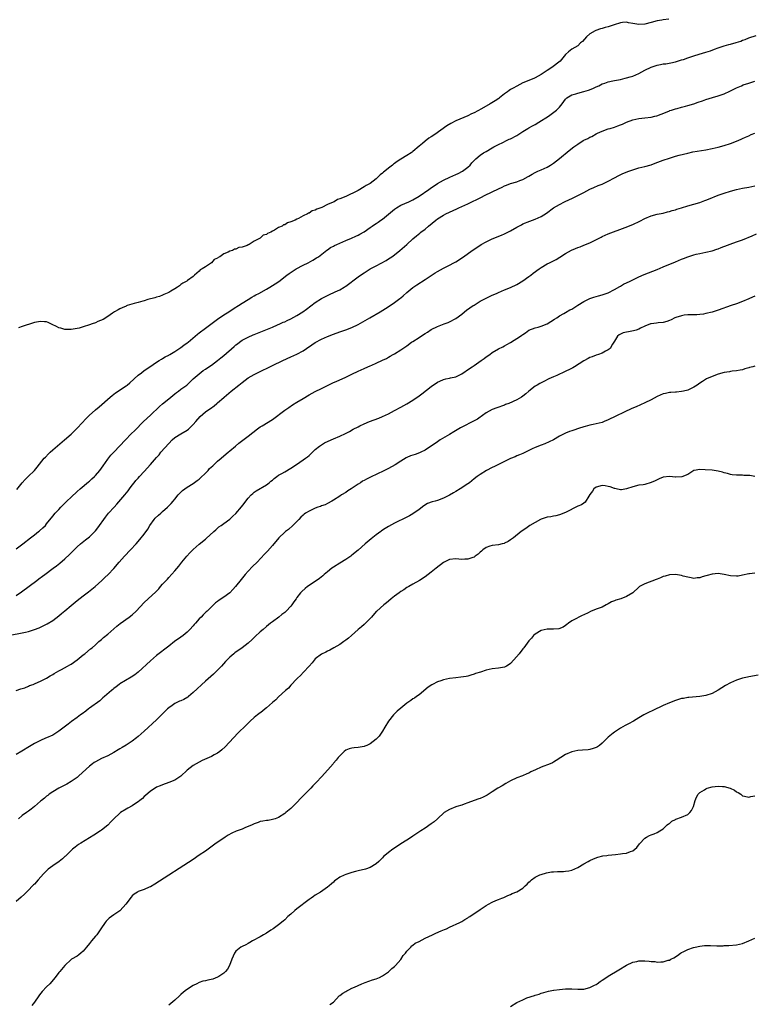
# Model space of a CAD drawing. Units: inches. Extents: x 2562000 to 2565000, y 1530000 to 1533000.
# Drawn here: x 2562508 to 2562749, y 1531446 to 1531769 of the extents above; entities that cross this region are included whole.
import ezdxf

# ---------------------------------------------------------------- set-up
doc = ezdxf.new("R2010")
doc.units = ezdxf.units.IN
doc.header["$MEASUREMENT"] = 0
doc.layers.add('LD25621530_10ft', color=254, linetype='Continuous')

msp = doc.modelspace()

# ---------------------------------------------------------------- linework, layer by layer
at = {"layer": 'LD25621530_10ft'}
for points, elevation in [([(2562720.81, 1531768.81), (2562719, 1531768.57), (2562718.48, 1531768.48), (2562717, 1531768.18), (2562715, 1531767.66), (2562713, 1531767.17), (2562711, 1531767.02), (2562709, 1531767.35), (2562707.62, 1531767.62), (2562707, 1531767.76), (2562705.65, 1531767.65), (2562705, 1531767.59), (2562702.94, 1531766.95), (2562701, 1531766.31), (2562700, 1531766), (2562699, 1531765.75), (2562698.41, 1531765.59), (2562696.92, 1531765.08), (2562696.74, 1531765), (2562695, 1531763.95), (2562693.89, 1531763), (2562692.51, 1531761.49), (2562691.92, 1531761), (2562691, 1531760.06), (2562689.08, 1531759), (2562687.95, 1531758.05), (2562687, 1531757.16), (2562685.18, 1531755), (2562682.51, 1531753), (2562681, 1531751.97), (2562679, 1531750.63), (2562677, 1531749.57), (2562676.61, 1531749.39), (2562673, 1531747.88), (2562671, 1531746.89), (2562669.83, 1531746.17), (2562669, 1531745.71), (2562668.57, 1531745.43), (2562667.96, 1531745), (2562667, 1531744.28), (2562665.35, 1531743), (2562665.16, 1531742.84), (2562663.98, 1531742.02), (2562662.29, 1531741), (2562659.41, 1531739.41), (2562657, 1531738.14), (2562656.22, 1531737.78), (2562655, 1531737.16), (2562651, 1531735.44), (2562649.38, 1531734.62), (2562648.1, 1531733.9), (2562644.12, 1531731), (2562643, 1531730.22), (2562642.22, 1531729.78), (2562641, 1531728.84), (2562640.09, 1531728.09), (2562639, 1531727.23), (2562637, 1531725.44), (2562636.74, 1531725.26), (2562636.42, 1531725), (2562635, 1531724.11), (2562633.03, 1531722.97), (2562631.79, 1531722.21), (2562631, 1531721.57), (2562630.65, 1531721.35), (2562630.3, 1531721), (2562629, 1531720), (2562627.8, 1531719), (2562627.35, 1531718.65), (2562627, 1531718.32), (2562626.23, 1531717.77), (2562625.53, 1531717), (2562625, 1531716.53), (2562622.96, 1531715), (2562621.69, 1531714.31), (2562621, 1531713.84), (2562620.42, 1531713.58), (2562619.65, 1531713), (2562619, 1531712.64), (2562618.21, 1531712.21), (2562615.72, 1531711), (2562615.19, 1531710.81), (2562614.49, 1531710.49), (2562613, 1531709.93), (2562612.29, 1531709.71), (2562611.15, 1531709), (2562610.86, 1531708.86), (2562609, 1531708.05), (2562607.1, 1531707.1), (2562606.87, 1531707), (2562605.46, 1531706.54), (2562605, 1531706.25), (2562604.01, 1531705.99), (2562603, 1531705.28), (2562602.76, 1531705.24), (2562602.41, 1531705), (2562601, 1531704.37), (2562599.56, 1531703.56), (2562599, 1531703.34), (2562598.36, 1531703), (2562597, 1531702.41), (2562595.89, 1531702.11), (2562595, 1531701.46), (2562594.61, 1531701.39), (2562594.12, 1531701), (2562593, 1531700.54), (2562591.68, 1531699.68), (2562591, 1531699.38), (2562590.46, 1531699), (2562589.36, 1531698.64), (2562589, 1531698.31), (2562587.94, 1531698.06), (2562587, 1531697.03), (2562585, 1531696.06), (2562583.31, 1531695), (2562583.08, 1531694.92), (2562583, 1531694.85), (2562582.71, 1531694.71), (2562581, 1531694.16), (2562579.99, 1531694.01), (2562579, 1531693.49), (2562578.57, 1531693.43), (2562577.83, 1531693), (2562577, 1531692.78), (2562576.49, 1531692.49), (2562575, 1531691.93), (2562573.74, 1531691), (2562573.21, 1531690.79), (2562573, 1531690.58), (2562571.92, 1531690.08), (2562570.96, 1531689), (2562569, 1531687.73), (2562568, 1531687), (2562567.32, 1531686.68), (2562567, 1531686.24), (2562565.46, 1531685), (2562565, 1531684.52), (2562563.17, 1531683.17), (2562562.9, 1531683), (2562561.63, 1531682.37), (2562561, 1531681.89), (2562560.53, 1531681.47), (2562559.84, 1531681), (2562559, 1531680.46), (2562557.71, 1531679.71), (2562557, 1531679.26), (2562555.41, 1531678.59), (2562555, 1531678.45), (2562553.97, 1531678.03), (2562553, 1531677.79), (2562552.42, 1531677.58), (2562550.17, 1531677), (2562549, 1531676.6), (2562548.47, 1531676.47), (2562547, 1531676.02), (2562545.67, 1531675.67), (2562543.36, 1531675), (2562543.11, 1531674.89), (2562543, 1531674.86), (2562541.76, 1531674.24), (2562541, 1531673.96), (2562540.39, 1531673.61), (2562539.27, 1531673), (2562538.53, 1531672.53), (2562537, 1531671.48), (2562535.51, 1531670.49), (2562533.75, 1531669.75), (2562533, 1531669.4), (2562531.96, 1531669), (2562531, 1531668.67), (2562529, 1531668.02), (2562527.63, 1531667.63), (2562527, 1531667.46), (2562525, 1531667.13), (2562523, 1531667.19), (2562521.61, 1531667.61), (2562521, 1531667.76), (2562520.19, 1531668.19), (2562518.86, 1531668.86), (2562517.51, 1531669.51), (2562517, 1531669.63), (2562516.34, 1531669.66), (2562515, 1531669.83), (2562514.32, 1531669.68), (2562513, 1531669.45), (2562512.67, 1531669.33), (2562509, 1531668.13), (2562507.73, 1531667.73)], 7770), ([(2562507.19, 1531614.81), (2562508.98, 1531617.02), (2562509.95, 1531618.05), (2562510.96, 1531619), (2562512.97, 1531621), (2562513.9, 1531622.1), (2562516.21, 1531625), (2562516.58, 1531625.42), (2562517.56, 1531626.44), (2562518.15, 1531627), (2562519, 1531627.75), (2562522.84, 1531631), (2562525, 1531632.92), (2562526.06, 1531633.94), (2562527.06, 1531634.94), (2562529.93, 1531638.07), (2562530.88, 1531639), (2562533, 1531640.87), (2562534.15, 1531641.85), (2562537.77, 1531645), (2562538.45, 1531645.55), (2562539.59, 1531646.41), (2562543, 1531648.71), (2562543.39, 1531649), (2562544.28, 1531649.72), (2562547, 1531652.18), (2562548.02, 1531653), (2562549, 1531653.74), (2562550.78, 1531655), (2562553, 1531656.47), (2562553.9, 1531657), (2562554.57, 1531657.43), (2562555, 1531657.65), (2562555.79, 1531658.21), (2562557, 1531658.78), (2562557.12, 1531658.88), (2562557.35, 1531659), (2562559, 1531659.99), (2562561, 1531661.28), (2562561.93, 1531662.07), (2562563, 1531662.76), (2562563.31, 1531663), (2562566.4, 1531665.6), (2562567, 1531666.05), (2562569, 1531667.64), (2562572.07, 1531669.93), (2562573, 1531670.58), (2562575, 1531671.94), (2562576.7, 1531673), (2562578.07, 1531673.93), (2562579, 1531674.47), (2562579.31, 1531674.69), (2562579.85, 1531675), (2562581, 1531675.75), (2562583.05, 1531677), (2562584.24, 1531677.76), (2562585, 1531678.16), (2562585.52, 1531678.48), (2562586.52, 1531679), (2562589, 1531680.41), (2562590.06, 1531681), (2562591.88, 1531682.12), (2562593.08, 1531682.92), (2562595.68, 1531685), (2562596.44, 1531685.56), (2562598.77, 1531687), (2562601, 1531688.19), (2562602.63, 1531689), (2562604.15, 1531689.85), (2562605.4, 1531690.6), (2562606.02, 1531691), (2562608.83, 1531693.17), (2562609, 1531693.27), (2562610.03, 1531693.97), (2562611, 1531694.47), (2562611.34, 1531694.66), (2562612.06, 1531695), (2562613, 1531695.43), (2562615, 1531696.29), (2562616.92, 1531697.09), (2562618.32, 1531697.68), (2562619, 1531698.01), (2562619.64, 1531698.36), (2562621, 1531699.17), (2562623, 1531700.53), (2562623.64, 1531701), (2562624.44, 1531701.56), (2562625, 1531701.86), (2562625.64, 1531702.36), (2562626.53, 1531703), (2562627, 1531703.31), (2562631, 1531706.58), (2562631.64, 1531707), (2562633, 1531707.83), (2562635.61, 1531709), (2562637, 1531709.67), (2562639, 1531710.84), (2562642.15, 1531713), (2562642.63, 1531713.37), (2562645, 1531714.95), (2562647, 1531716.06), (2562649.12, 1531717), (2562651, 1531717.87), (2562651.76, 1531718.24), (2562653.24, 1531719), (2562655, 1531720.37), (2562655.76, 1531721), (2562656.31, 1531721.69), (2562657, 1531722.49), (2562657.25, 1531722.75), (2562657.57, 1531723), (2562659, 1531724.24), (2562660.11, 1531725), (2562661, 1531725.45), (2562663, 1531726.69), (2562663.47, 1531727), (2562665, 1531727.76), (2562666.4, 1531728.4), (2562667.61, 1531729), (2562668.56, 1531729.44), (2562669, 1531729.63), (2562671, 1531730.74), (2562673, 1531732.03), (2562674.64, 1531733), (2562675, 1531733.24), (2562676.14, 1531733.86), (2562677, 1531734.34), (2562678.28, 1531735), (2562681.38, 1531737), (2562682.33, 1531737.67), (2562684.01, 1531739), (2562685, 1531740), (2562685.87, 1531741), (2562687, 1531742.57), (2562687.19, 1531742.81), (2562687.42, 1531743), (2562689, 1531743.96), (2562690.32, 1531744.32), (2562691, 1531744.57), (2562693, 1531745.04), (2562694.52, 1531745.48), (2562695.94, 1531746.06), (2562697, 1531746.61), (2562697.85, 1531747), (2562699, 1531747.59), (2562699.84, 1531747.84), (2562701, 1531748.24), (2562702.53, 1531748.53), (2562703, 1531748.66), (2562705, 1531749.07), (2562706.55, 1531749.45), (2562707, 1531749.52), (2562708.13, 1531749.87), (2562709, 1531750.11), (2562711.02, 1531750.98), (2562713, 1531752.09), (2562715, 1531753.09), (2562717, 1531753.72), (2562718.1, 1531753.9), (2562719, 1531754.1), (2562719.8, 1531754.2), (2562721.5, 1531754.5), (2562723, 1531754.82), (2562725, 1531755.41), (2562725.61, 1531755.61), (2562727, 1531756.13), (2562729, 1531756.79), (2562730.74, 1531757.26), (2562733, 1531757.93), (2562734.46, 1531758.46), (2562735.8, 1531759), (2562737, 1531759.43), (2562739, 1531760.07), (2562740.46, 1531760.46), (2562741, 1531760.59), (2562742.89, 1531761.11), (2562744.39, 1531761.61), (2562745, 1531761.86), (2562745.85, 1531762.15), (2562747, 1531762.63), (2562749.4, 1531763.4)], 7780), ([(2562507, 1531595.39), (2562509.15, 1531597), (2562511.75, 1531599), (2562513, 1531599.98), (2562514.36, 1531601), (2562514.71, 1531601.29), (2562515.77, 1531602.23), (2562516.58, 1531603), (2562517, 1531603.5), (2562519, 1531606.05), (2562519.8, 1531607), (2562521, 1531608.23), (2562521.7, 1531609), (2562522.35, 1531609.65), (2562523.66, 1531611), (2562525, 1531612.26), (2562527, 1531614.1), (2562527.95, 1531615), (2562530.68, 1531617.32), (2562531, 1531617.56), (2562531.76, 1531618.24), (2562532.66, 1531619), (2562533, 1531619.33), (2562534.44, 1531621), (2562535, 1531621.76), (2562535.47, 1531622.53), (2562537, 1531624.69), (2562538.02, 1531625.98), (2562539.06, 1531627), (2562542.8, 1531631), (2562544.73, 1531633), (2562545.86, 1531634.14), (2562548.76, 1531637), (2562551, 1531639.1), (2562554.01, 1531641.99), (2562555, 1531642.79), (2562557, 1531644.5), (2562559, 1531646.14), (2562559.5, 1531646.5), (2562560.22, 1531647), (2562561, 1531647.6), (2562562.89, 1531649), (2562563.97, 1531650.03), (2562565.02, 1531650.98), (2562567, 1531652.7), (2562568.29, 1531653.71), (2562569, 1531654.15), (2562569.47, 1531654.53), (2562571, 1531655.5), (2562573, 1531656.97), (2562574.07, 1531657.93), (2562575, 1531658.69), (2562578.41, 1531661.59), (2562579, 1531662.13), (2562579.5, 1531662.5), (2562580.15, 1531663), (2562581, 1531663.63), (2562583, 1531664.71), (2562584.61, 1531665.39), (2562585, 1531665.57), (2562591, 1531667.96), (2562592.66, 1531668.66), (2562593.41, 1531669), (2562594.48, 1531669.52), (2562595, 1531669.73), (2562595.83, 1531670.17), (2562597, 1531670.7), (2562599, 1531671.8), (2562600.92, 1531673), (2562602.13, 1531673.87), (2562605, 1531675.99), (2562607, 1531677.27), (2562609, 1531678.34), (2562609.47, 1531678.53), (2562611.5, 1531679.5), (2562613, 1531680.2), (2562614.44, 1531681), (2562614.79, 1531681.21), (2562615, 1531681.35), (2562619, 1531684.39), (2562619.85, 1531685), (2562621, 1531685.75), (2562623, 1531687.01), (2562625, 1531688.06), (2562628.2, 1531689.8), (2562629, 1531690.3), (2562630.07, 1531691), (2562631, 1531691.65), (2562632.72, 1531693), (2562634.97, 1531695), (2562637, 1531696.85), (2562638.16, 1531697.84), (2562639.28, 1531698.72), (2562639.6, 1531699), (2562641, 1531700.06), (2562642.11, 1531701), (2562644.54, 1531703), (2562645, 1531703.35), (2562647, 1531704.59), (2562647.79, 1531705), (2562649, 1531705.58), (2562651.36, 1531706.65), (2562652.07, 1531707), (2562655, 1531708.35), (2562656.32, 1531709), (2562658.16, 1531709.84), (2562659, 1531710.27), (2562659.51, 1531710.49), (2562660.44, 1531711), (2562663, 1531712.24), (2562665, 1531713.28), (2562666.22, 1531713.78), (2562667, 1531714.21), (2562667.62, 1531714.38), (2562669, 1531714.98), (2562671, 1531715.57), (2562671.97, 1531715.96), (2562673, 1531716.31), (2562674.76, 1531717.24), (2562675, 1531717.4), (2562676.01, 1531717.99), (2562677, 1531718.54), (2562677.94, 1531719), (2562679, 1531719.46), (2562681, 1531720.37), (2562682.08, 1531721), (2562683, 1531721.58), (2562685, 1531723.16), (2562688.2, 1531725.8), (2562689.75, 1531727), (2562691, 1531727.85), (2562692.81, 1531729), (2562693, 1531729.11), (2562694.28, 1531729.72), (2562695, 1531730.19), (2562695.59, 1531730.41), (2562697, 1531731.22), (2562697.43, 1531731.43), (2562699, 1531732.12), (2562701, 1531732.82), (2562701.56, 1531733), (2562703, 1531733.41), (2562704.17, 1531733.83), (2562705, 1531734.14), (2562705.61, 1531734.39), (2562707, 1531735.06), (2562709, 1531735.78), (2562711, 1531736.23), (2562713, 1531736.46), (2562715, 1531736.71), (2562716.28, 1531737), (2562716.85, 1531737.15), (2562718.32, 1531737.68), (2562719.73, 1531738.27), (2562721, 1531738.75), (2562721.17, 1531738.83), (2562721.68, 1531739), (2562723, 1531739.41), (2562723.53, 1531739.53), (2562725, 1531739.96), (2562726.27, 1531740.27), (2562727, 1531740.48), (2562729, 1531741.09), (2562730.4, 1531741.6), (2562731.91, 1531742.09), (2562733, 1531742.49), (2562735.11, 1531743.11), (2562737, 1531743.62), (2562738, 1531744), (2562739, 1531744.33), (2562740.77, 1531745.23), (2562741, 1531745.32), (2562742.09, 1531745.91), (2562743, 1531746.29), (2562744.62, 1531747), (2562745.22, 1531747.22), (2562747, 1531747.82), (2562748.3, 1531748.3), (2562749, 1531748.52)], 7790), ([(2562507, 1531580.11), (2562508.75, 1531581.25), (2562513.77, 1531585), (2562514.49, 1531585.51), (2562515.63, 1531586.37), (2562516.45, 1531587), (2562519.14, 1531589), (2562520.22, 1531589.78), (2562521.34, 1531590.66), (2562523, 1531592.06), (2562524.5, 1531593.5), (2562525.97, 1531595), (2562527, 1531595.97), (2562528.14, 1531597), (2562528.6, 1531597.4), (2562529.7, 1531598.3), (2562530.6, 1531599), (2562531, 1531599.34), (2562532.82, 1531601), (2562533, 1531601.21), (2562533.76, 1531602.24), (2562534.35, 1531603), (2562535.71, 1531605), (2562536.26, 1531605.74), (2562537.31, 1531607), (2562539.1, 1531609), (2562540.01, 1531609.99), (2562542.65, 1531613), (2562543.65, 1531614.35), (2562544.16, 1531615), (2562545, 1531616.16), (2562545.64, 1531617), (2562546.27, 1531617.73), (2562547, 1531618.48), (2562547.45, 1531619), (2562549, 1531620.69), (2562551.03, 1531622.97), (2562553, 1531625.27), (2562553.82, 1531626.18), (2562554.45, 1531627), (2562557, 1531629.89), (2562558.14, 1531631), (2562559, 1531631.8), (2562560.96, 1531633.04), (2562563, 1531634.27), (2562563.43, 1531634.57), (2562563.96, 1531635), (2562565, 1531636.06), (2562565.88, 1531637), (2562567.27, 1531638.73), (2562569, 1531640.17), (2562570.09, 1531641), (2562570.67, 1531641.33), (2562571.83, 1531642.17), (2562572.78, 1531643), (2562573, 1531643.16), (2562575, 1531644.87), (2562575.13, 1531645), (2562577.46, 1531647), (2562579.97, 1531649), (2562581, 1531649.87), (2562583, 1531651.32), (2562585, 1531652.48), (2562586.02, 1531653), (2562591, 1531655.41), (2562594.38, 1531657), (2562597, 1531658.2), (2562599, 1531659.14), (2562601, 1531660.22), (2562602.17, 1531661), (2562603.82, 1531662.18), (2562605, 1531662.97), (2562607, 1531664.04), (2562609, 1531664.89), (2562611, 1531665.68), (2562613, 1531666.41), (2562615, 1531667.09), (2562617, 1531667.84), (2562619, 1531668.81), (2562622.87, 1531671), (2562626.29, 1531673), (2562627.98, 1531674.02), (2562629.2, 1531674.8), (2562631, 1531676.04), (2562632.7, 1531677.3), (2562633, 1531677.58), (2562633.79, 1531678.21), (2562635, 1531679.31), (2562637, 1531680.92), (2562638.23, 1531681.77), (2562641, 1531683.54), (2562643, 1531684.86), (2562644.32, 1531685.68), (2562645, 1531686.13), (2562647, 1531687.22), (2562649, 1531688.23), (2562650.41, 1531689), (2562651, 1531689.34), (2562653.58, 1531691), (2562656.38, 1531693), (2562657.93, 1531694.07), (2562659.38, 1531695), (2562661, 1531695.9), (2562663, 1531696.91), (2562665.97, 1531698.03), (2562667, 1531698.45), (2562669, 1531699.47), (2562671, 1531700.64), (2562672.54, 1531701.46), (2562673, 1531701.73), (2562675.32, 1531702.68), (2562677, 1531703.25), (2562679, 1531704.2), (2562680.7, 1531705.3), (2562683.04, 1531706.96), (2562685, 1531708.11), (2562686.7, 1531709), (2562688.28, 1531709.72), (2562689, 1531710.08), (2562691, 1531711), (2562693, 1531712.01), (2562695, 1531713.1), (2562696.29, 1531713.71), (2562697.69, 1531714.31), (2562699, 1531714.8), (2562699.47, 1531715), (2562701, 1531715.74), (2562703, 1531716.83), (2562704.42, 1531717.58), (2562705.78, 1531718.22), (2562707.68, 1531719), (2562709, 1531719.5), (2562709.69, 1531719.69), (2562711, 1531720.11), (2562713, 1531720.58), (2562715, 1531721.12), (2562716.38, 1531721.62), (2562719, 1531722.6), (2562721, 1531723.27), (2562723, 1531723.87), (2562724.22, 1531724.22), (2562727, 1531724.95), (2562728.69, 1531725.31), (2562733, 1531726.04), (2562735, 1531726.44), (2562737, 1531726.89), (2562739, 1531727.46), (2562741, 1531728.1), (2562743, 1531728.81), (2562744.53, 1531729.47), (2562745, 1531729.66), (2562745.9, 1531730.1), (2562747, 1531730.59), (2562747.85, 1531731), (2562749, 1531731.49)], 7800), ([(2562505, 1531567.07), (2562509, 1531567.83), (2562510.11, 1531568.11), (2562511, 1531568.3), (2562513, 1531568.91), (2562514.5, 1531569.5), (2562515.88, 1531570.12), (2562517.19, 1531570.81), (2562519, 1531571.95), (2562521, 1531573.47), (2562521.83, 1531574.17), (2562523, 1531575.12), (2562525, 1531576.79), (2562527, 1531578.44), (2562529, 1531580), (2562530.71, 1531581.29), (2562531.81, 1531582.19), (2562532.86, 1531583), (2562535.05, 1531585), (2562536.01, 1531585.99), (2562537.15, 1531587), (2562539, 1531588.98), (2562540.76, 1531591), (2562542.55, 1531593), (2562544.44, 1531595), (2562546.29, 1531597), (2562547.57, 1531598.43), (2562549, 1531600.18), (2562550.15, 1531601.85), (2562550.82, 1531603), (2562552.25, 1531605), (2562552.59, 1531605.41), (2562553.63, 1531606.37), (2562554.37, 1531607), (2562555, 1531607.58), (2562556.61, 1531609), (2562557, 1531609.43), (2562557.78, 1531610.22), (2562558.49, 1531611), (2562559, 1531611.65), (2562560.1, 1531613), (2562561, 1531613.94), (2562561.55, 1531614.45), (2562562.24, 1531615), (2562563, 1531615.51), (2562565, 1531616.77), (2562566.31, 1531617.69), (2562567, 1531618.2), (2562567.43, 1531618.57), (2562569, 1531620.09), (2562569.86, 1531621), (2562570.38, 1531621.62), (2562571.41, 1531622.59), (2562573, 1531624.05), (2562574.15, 1531625), (2562575, 1531625.77), (2562576.49, 1531627), (2562577, 1531627.48), (2562578.84, 1531629), (2562580.01, 1531629.99), (2562583, 1531632.24), (2562584.54, 1531633.46), (2562585, 1531633.8), (2562585.66, 1531634.34), (2562587, 1531635.27), (2562587.65, 1531635.65), (2562591, 1531637.75), (2562595, 1531640.77), (2562596.32, 1531641.68), (2562597.53, 1531642.47), (2562599, 1531643.38), (2562601, 1531644.59), (2562603, 1531645.76), (2562605, 1531646.86), (2562607, 1531647.88), (2562611, 1531649.82), (2562611.81, 1531650.19), (2562615, 1531651.59), (2562617, 1531652.51), (2562619, 1531653.5), (2562620.03, 1531653.97), (2562621, 1531654.45), (2562622.25, 1531655), (2562623, 1531655.3), (2562623.54, 1531655.54), (2562625, 1531656.15), (2562627, 1531657.11), (2562628.3, 1531657.7), (2562629, 1531658.12), (2562629.58, 1531658.42), (2562630.56, 1531659), (2562631, 1531659.25), (2562633, 1531660.47), (2562635, 1531661.84), (2562636.57, 1531663), (2562637, 1531663.29), (2562639, 1531664.6), (2562640.47, 1531665.53), (2562641, 1531665.88), (2562641.72, 1531666.28), (2562643, 1531667.13), (2562645, 1531668.12), (2562647.26, 1531669), (2562648.49, 1531669.51), (2562649, 1531669.73), (2562651, 1531670.79), (2562653, 1531672.21), (2562653.94, 1531673), (2562654.55, 1531673.45), (2562656.72, 1531675), (2562657, 1531675.19), (2562659, 1531676.41), (2562661, 1531677.48), (2562663, 1531678.44), (2562664.34, 1531679), (2562665, 1531679.3), (2562667, 1531680.14), (2562669, 1531680.93), (2562671, 1531681.89), (2562673, 1531683.09), (2562675, 1531684.53), (2562675.61, 1531685), (2562676.43, 1531685.57), (2562678.35, 1531687), (2562679, 1531687.42), (2562681, 1531688.62), (2562681.7, 1531689), (2562682.57, 1531689.43), (2562683.88, 1531690.12), (2562685.15, 1531690.84), (2562687, 1531692.01), (2562688.9, 1531693.1), (2562690.29, 1531693.71), (2562691, 1531693.99), (2562691.75, 1531694.25), (2562693, 1531694.73), (2562695, 1531695.58), (2562697.78, 1531697), (2562698.61, 1531697.39), (2562699, 1531697.59), (2562701, 1531698.47), (2562706.55, 1531700.55), (2562709, 1531701.56), (2562711.34, 1531702.66), (2562713, 1531703.51), (2562715, 1531704.34), (2562717, 1531704.89), (2562719, 1531705.3), (2562720.35, 1531705.65), (2562721, 1531705.79), (2562721.9, 1531706.1), (2562723, 1531706.4), (2562723.44, 1531706.56), (2562725, 1531707.06), (2562727, 1531707.68), (2562729, 1531708.2), (2562731, 1531708.79), (2562732.6, 1531709.4), (2562733, 1531709.52), (2562733.84, 1531709.84), (2562737, 1531711.1), (2562739, 1531711.82), (2562741, 1531712.48), (2562743, 1531713.06), (2562745, 1531713.47), (2562747, 1531713.81), (2562747.99, 1531714.01), (2562749, 1531714.25)], 7810), ([(2562507, 1531548.99), (2562508.5, 1531549.5), (2562509, 1531549.62), (2562509.9, 1531549.9), (2562511, 1531550.39), (2562511.36, 1531550.64), (2562512.54, 1531551), (2562513.24, 1531551.24), (2562515, 1531552.07), (2562517, 1531553.07), (2562518.16, 1531553.84), (2562519, 1531554.24), (2562519.45, 1531554.55), (2562521, 1531555.43), (2562521.91, 1531555.91), (2562523.84, 1531557), (2562524.56, 1531557.44), (2562525, 1531557.66), (2562526.96, 1531559), (2562529, 1531560.67), (2562529.47, 1531561), (2562531.4, 1531562.6), (2562531.91, 1531563), (2562533, 1531563.96), (2562534.11, 1531565), (2562535, 1531565.73), (2562535.65, 1531566.35), (2562537, 1531567.44), (2562539, 1531569.17), (2562539.97, 1531570.03), (2562541.1, 1531570.9), (2562543.99, 1531573), (2562545, 1531573.81), (2562546.3, 1531575), (2562549, 1531577.76), (2562550.31, 1531579), (2562552.75, 1531581.25), (2562553.71, 1531582.29), (2562554.35, 1531583), (2562555, 1531583.77), (2562556.54, 1531585.46), (2562557, 1531586), (2562559, 1531588.15), (2562560.31, 1531589.69), (2562561, 1531590.55), (2562561.33, 1531591), (2562562.97, 1531593), (2562563.95, 1531594.05), (2562565, 1531595.1), (2562567, 1531596.86), (2562569, 1531598.5), (2562569.29, 1531598.71), (2562571.78, 1531601), (2562572.39, 1531601.61), (2562573.46, 1531602.54), (2562574.15, 1531603), (2562575, 1531603.67), (2562577, 1531605.11), (2562577.97, 1531606.03), (2562579, 1531606.91), (2562580.88, 1531609.12), (2562581.74, 1531610.26), (2562582.26, 1531611), (2562583, 1531611.93), (2562584, 1531613), (2562584.5, 1531613.5), (2562585, 1531613.91), (2562585.63, 1531614.37), (2562589, 1531616.31), (2562589.87, 1531617), (2562590.49, 1531617.51), (2562591, 1531617.88), (2562591.58, 1531618.42), (2562592.36, 1531619), (2562593, 1531619.45), (2562594.04, 1531620.04), (2562595, 1531620.61), (2562597, 1531621.75), (2562598.9, 1531623), (2562601, 1531624.45), (2562601.83, 1531625), (2562602.5, 1531625.5), (2562603, 1531625.94), (2562603.58, 1531626.42), (2562605, 1531627.85), (2562606.39, 1531629), (2562607, 1531629.42), (2562607.97, 1531630.03), (2562610.16, 1531631), (2562611, 1531631.41), (2562613, 1531632.27), (2562614.88, 1531633.12), (2562616.18, 1531633.82), (2562617.46, 1531634.54), (2562619, 1531635.34), (2562619.62, 1531635.62), (2562621, 1531636.29), (2562622.72, 1531637), (2562625.83, 1531638.17), (2562627, 1531638.66), (2562629, 1531639.6), (2562631, 1531640.65), (2562633, 1531641.74), (2562635, 1531642.86), (2562637, 1531644.06), (2562639, 1531645.47), (2562639.86, 1531646.14), (2562643, 1531648.53), (2562645, 1531649.89), (2562645.77, 1531650.23), (2562647, 1531650.82), (2562647.81, 1531651), (2562649, 1531651.23), (2562649.32, 1531651.32), (2562651, 1531651.67), (2562652.37, 1531652.37), (2562653, 1531652.67), (2562655.55, 1531654.45), (2562656.41, 1531655), (2562657, 1531655.42), (2562659.4, 1531657), (2562660.33, 1531657.67), (2562661, 1531658.2), (2562662.15, 1531659), (2562663, 1531659.64), (2562665, 1531660.82), (2562666.45, 1531661.55), (2562667, 1531661.78), (2562667.76, 1531662.24), (2562669, 1531662.89), (2562672.21, 1531665), (2562672.68, 1531665.32), (2562673, 1531665.57), (2562673.88, 1531666.12), (2562675, 1531666.96), (2562677, 1531667.73), (2562677.97, 1531667.97), (2562679, 1531668.24), (2562680.98, 1531669.02), (2562682.21, 1531669.79), (2562683.41, 1531670.59), (2562684.12, 1531671), (2562685, 1531671.64), (2562686.42, 1531672.42), (2562687, 1531672.76), (2562688.43, 1531673.57), (2562689, 1531673.85), (2562689.68, 1531674.32), (2562691, 1531675.09), (2562693, 1531676.34), (2562694.29, 1531677), (2562695, 1531677.33), (2562696.25, 1531677.75), (2562697, 1531677.99), (2562697.79, 1531678.21), (2562699, 1531678.51), (2562701, 1531679.21), (2562703, 1531680.25), (2562704.73, 1531681.27), (2562705, 1531681.39), (2562706.02, 1531681.98), (2562708.17, 1531683), (2562711, 1531684.42), (2562712.77, 1531685.23), (2562717, 1531686.82), (2562719, 1531687.65), (2562723, 1531689.37), (2562725, 1531690.19), (2562725.6, 1531690.4), (2562727, 1531690.95), (2562729, 1531691.59), (2562729.8, 1531691.8), (2562731, 1531692.09), (2562733, 1531692.49), (2562735, 1531692.94), (2562736.55, 1531693.45), (2562737, 1531693.59), (2562738.02, 1531693.98), (2562743, 1531695.82), (2562745, 1531696.58), (2562748.15, 1531697.85), (2562749.55, 1531698.45)], 7820), ([(2562749, 1531678.1), (2562748.23, 1531677.77), (2562747, 1531677.18), (2562745, 1531676.32), (2562743, 1531675.58), (2562741.3, 1531675), (2562737, 1531673.54), (2562735, 1531672.9), (2562733, 1531672.38), (2562732.22, 1531672.22), (2562731, 1531672.06), (2562729.99, 1531671.99), (2562727, 1531671.97), (2562725.82, 1531671.82), (2562725, 1531671.68), (2562723.1, 1531671.1), (2562722.83, 1531671), (2562721.64, 1531670.36), (2562721, 1531670.13), (2562720.22, 1531669.78), (2562719, 1531669.51), (2562717.36, 1531669.36), (2562716.77, 1531669.23), (2562715, 1531669.05), (2562714.84, 1531669), (2562713, 1531668.24), (2562711.58, 1531667.58), (2562711, 1531667.26), (2562710.15, 1531667), (2562709.29, 1531666.71), (2562707.56, 1531666.44), (2562707, 1531666.34), (2562705.91, 1531666.09), (2562705, 1531665.7), (2562704.55, 1531665.45), (2562704.03, 1531665), (2562703, 1531663.38), (2562702.8, 1531663), (2562702.42, 1531662.42), (2562701.56, 1531661), (2562701, 1531660.53), (2562700.06, 1531660.06), (2562699, 1531659.45), (2562697.83, 1531659), (2562697, 1531658.72), (2562695.74, 1531658.26), (2562695, 1531657.96), (2562694.35, 1531657.65), (2562693, 1531656.96), (2562689.95, 1531655), (2562689.34, 1531654.66), (2562685.95, 1531653), (2562685, 1531652.57), (2562684.16, 1531652.16), (2562683, 1531651.64), (2562681.5, 1531651), (2562679.87, 1531650.13), (2562679, 1531649.74), (2562678.53, 1531649.47), (2562677.65, 1531649), (2562677, 1531648.61), (2562675, 1531646.97), (2562673.94, 1531646.06), (2562673, 1531645.3), (2562672.54, 1531645), (2562671, 1531644.16), (2562668.37, 1531643), (2562667.37, 1531642.63), (2562667, 1531642.45), (2562664.48, 1531641.52), (2562663, 1531640.99), (2562661, 1531639.86), (2562659.74, 1531639), (2562659.33, 1531638.67), (2562659, 1531638.47), (2562658.15, 1531637.85), (2562657, 1531637.24), (2562656.85, 1531637.15), (2562653, 1531635.21), (2562652.63, 1531635), (2562650.37, 1531633.63), (2562649, 1531632.76), (2562645.87, 1531631), (2562645, 1531630.45), (2562641, 1531627.7), (2562639.62, 1531627), (2562639.19, 1531626.81), (2562637.71, 1531626.29), (2562637, 1531626.08), (2562636.21, 1531625.79), (2562635, 1531625.29), (2562634.81, 1531625.19), (2562633, 1531624.09), (2562631.14, 1531622.86), (2562629, 1531621.65), (2562627.68, 1531621), (2562625, 1531619.75), (2562623.52, 1531619), (2562621.81, 1531618.19), (2562621, 1531617.73), (2562620.5, 1531617.5), (2562619.77, 1531617), (2562619, 1531616.53), (2562617.44, 1531615.44), (2562616.79, 1531615), (2562615.69, 1531614.31), (2562615, 1531613.82), (2562613.63, 1531613), (2562613, 1531612.58), (2562611, 1531611.33), (2562610.4, 1531611), (2562609, 1531610.2), (2562608.19, 1531609.81), (2562607, 1531609.41), (2562606.72, 1531609.28), (2562605.87, 1531609), (2562605, 1531608.64), (2562603, 1531607.7), (2562601.76, 1531607), (2562601.33, 1531606.67), (2562601, 1531606.39), (2562600.29, 1531605.71), (2562599.58, 1531605), (2562597.69, 1531603), (2562596.25, 1531601.75), (2562595.3, 1531601), (2562595, 1531600.78), (2562593.04, 1531598.96), (2562591, 1531596.51), (2562589.37, 1531594.63), (2562588.41, 1531593.59), (2562585.95, 1531591), (2562584.47, 1531589.53), (2562583, 1531588), (2562582.08, 1531587), (2562581.57, 1531586.43), (2562580.67, 1531585.33), (2562578.86, 1531583), (2562578, 1531582.01), (2562577.04, 1531581), (2562575, 1531579.52), (2562573.49, 1531578.51), (2562573, 1531578.14), (2562572.36, 1531577.64), (2562571.62, 1531577), (2562571, 1531576.43), (2562569.57, 1531575), (2562569.27, 1531574.73), (2562568.26, 1531573.74), (2562567.57, 1531573), (2562567, 1531572.43), (2562565.73, 1531571), (2562565.38, 1531570.62), (2562565, 1531570.18), (2562563.92, 1531569), (2562563, 1531568.1), (2562561.67, 1531567), (2562561, 1531566.47), (2562558.93, 1531565), (2562557, 1531563.55), (2562553, 1531560.4), (2562551, 1531558.74), (2562546.99, 1531555), (2562545.86, 1531554.14), (2562544.68, 1531553.32), (2562541, 1531551.15), (2562540.79, 1531551), (2562539.79, 1531550.21), (2562539, 1531549.65), (2562538.66, 1531549.34), (2562538.23, 1531549), (2562535.91, 1531547), (2562535.45, 1531546.55), (2562535, 1531546.2), (2562534.37, 1531545.63), (2562531, 1531543.19), (2562530.75, 1531543), (2562529.79, 1531542.21), (2562528.64, 1531541.36), (2562528.11, 1531541), (2562527, 1531540.17), (2562525.13, 1531538.87), (2562524, 1531538), (2562522.75, 1531537), (2562521, 1531535.67), (2562520.01, 1531535), (2562519, 1531534.4), (2562517, 1531533.46), (2562516.66, 1531533.34), (2562515, 1531532.6), (2562514.16, 1531532.16), (2562513, 1531531.59), (2562511.35, 1531530.65), (2562508.85, 1531529.15), (2562507, 1531528)], 7830), ([(2562749, 1531655.18), (2562748.36, 1531655), (2562747.26, 1531654.74), (2562747, 1531654.64), (2562745.72, 1531654.28), (2562745, 1531654.01), (2562744.18, 1531653.82), (2562743, 1531653.62), (2562741.53, 1531653.53), (2562741, 1531653.43), (2562740.67, 1531653.33), (2562739, 1531653.12), (2562737, 1531652.54), (2562735, 1531651.78), (2562733.19, 1531651), (2562731.83, 1531650.17), (2562731, 1531649.58), (2562730.14, 1531649), (2562729, 1531648.31), (2562727.68, 1531647.68), (2562727, 1531647.33), (2562725.67, 1531647), (2562725, 1531646.86), (2562723.29, 1531646.71), (2562723, 1531646.71), (2562721.44, 1531646.56), (2562721, 1531646.53), (2562719.74, 1531646.26), (2562719, 1531646.07), (2562717, 1531645.25), (2562715, 1531644.17), (2562713, 1531643.18), (2562711.5, 1531642.5), (2562710.1, 1531641.9), (2562708.72, 1531641.28), (2562701, 1531637.57), (2562699.62, 1531637), (2562699, 1531636.77), (2562696.03, 1531636.03), (2562695, 1531635.84), (2562693.37, 1531635.37), (2562693, 1531635.29), (2562691.25, 1531634.75), (2562689.74, 1531634.26), (2562689, 1531634.05), (2562688.26, 1531633.74), (2562687, 1531633.26), (2562686.49, 1531633), (2562685, 1531632.2), (2562682.99, 1531631), (2562681.65, 1531630.35), (2562680.23, 1531629.77), (2562679, 1531629.33), (2562677, 1531628.54), (2562676.09, 1531628.09), (2562675, 1531627.59), (2562673.27, 1531626.73), (2562673, 1531626.63), (2562671.89, 1531626.11), (2562671, 1531625.76), (2562670.49, 1531625.51), (2562669, 1531624.89), (2562665, 1531623), (2562663.7, 1531622.3), (2562663, 1531621.97), (2562661.13, 1531621), (2562659, 1531619.72), (2562658.01, 1531619), (2562657, 1531618.25), (2562655.51, 1531617), (2562655, 1531616.65), (2562652.46, 1531615), (2562651, 1531614.16), (2562650.25, 1531613.75), (2562649, 1531612.91), (2562647, 1531611.9), (2562645, 1531611.22), (2562644.24, 1531611), (2562643.26, 1531610.74), (2562641.81, 1531610.19), (2562640.56, 1531609.44), (2562639, 1531608.23), (2562637, 1531606.82), (2562635.84, 1531606.16), (2562635, 1531605.73), (2562631, 1531603.74), (2562629, 1531602.68), (2562627.93, 1531602.07), (2562626.74, 1531601.25), (2562626.45, 1531601), (2562625, 1531599.95), (2562623.34, 1531598.66), (2562621.32, 1531597), (2562619.03, 1531594.97), (2562617, 1531593.27), (2562616.65, 1531593), (2562615, 1531591.87), (2562613, 1531590.68), (2562611, 1531589.41), (2562610.42, 1531589), (2562609, 1531587.83), (2562607.94, 1531587), (2562607.46, 1531586.54), (2562606.36, 1531585.64), (2562605, 1531584.69), (2562602.48, 1531583), (2562601.64, 1531582.36), (2562600.58, 1531581.42), (2562600.18, 1531581), (2562599, 1531579.42), (2562598.7, 1531579), (2562597.97, 1531578.03), (2562597.3, 1531577), (2562597, 1531576.63), (2562595.48, 1531575), (2562595, 1531574.55), (2562594.08, 1531573.92), (2562593.02, 1531573), (2562591, 1531571.51), (2562590.38, 1531571), (2562589, 1531569.91), (2562587.91, 1531569), (2562587, 1531568.23), (2562585.35, 1531566.65), (2562585, 1531566.34), (2562584.34, 1531565.66), (2562583, 1531564.49), (2562581.06, 1531562.94), (2562578.7, 1531561.3), (2562578.31, 1531561), (2562577, 1531559.9), (2562575.57, 1531558.43), (2562574.25, 1531557), (2562573, 1531555.69), (2562572.28, 1531555), (2562571.63, 1531554.37), (2562569, 1531551.99), (2562565, 1531548.28), (2562563.46, 1531547), (2562563.2, 1531546.8), (2562561.94, 1531546.06), (2562561, 1531545.65), (2562560.56, 1531545.44), (2562559, 1531544.74), (2562558.1, 1531544.1), (2562557, 1531543.36), (2562556.6, 1531543), (2562555.79, 1531542.21), (2562555, 1531541.37), (2562553, 1531539.41), (2562549, 1531535.7), (2562547, 1531533.95), (2562546.47, 1531533.53), (2562545, 1531532.45), (2562543, 1531531.11), (2562541.72, 1531530.28), (2562541, 1531529.86), (2562540.48, 1531529.52), (2562539, 1531528.68), (2562537, 1531527.6), (2562535, 1531526.69), (2562533, 1531525.66), (2562532.6, 1531525.4), (2562532.05, 1531525), (2562531, 1531524.19), (2562527.54, 1531521), (2562527, 1531520.54), (2562525, 1531519.14), (2562523.65, 1531518.35), (2562522.34, 1531517.66), (2562520.98, 1531517), (2562519, 1531515.81), (2562517.78, 1531515), (2562517.37, 1531514.63), (2562517, 1531514.35), (2562516.27, 1531513.73), (2562515.26, 1531513), (2562515, 1531512.76), (2562513, 1531511.02), (2562511.9, 1531510.1), (2562511, 1531509.48), (2562510.37, 1531509), (2562509, 1531508.03), (2562507.73, 1531507)], 7840), ([(2562749, 1531619.1), (2562747.34, 1531619.34), (2562747, 1531619.41), (2562745.41, 1531619.41), (2562745, 1531619.46), (2562743.43, 1531619.43), (2562743, 1531619.44), (2562741.61, 1531619.61), (2562741, 1531619.66), (2562740, 1531620), (2562739, 1531620.22), (2562738.43, 1531620.43), (2562737, 1531620.83), (2562735, 1531621.15), (2562732.74, 1531621.26), (2562731, 1531621.29), (2562729.17, 1531621), (2562729, 1531620.96), (2562727, 1531619.68), (2562725.11, 1531618.89), (2562723.17, 1531618.83), (2562723, 1531618.86), (2562721.01, 1531619.01), (2562719, 1531618.78), (2562717.71, 1531618.29), (2562716.32, 1531617.68), (2562715, 1531617.04), (2562713, 1531616.48), (2562712.37, 1531616.37), (2562711, 1531616.19), (2562709, 1531615.68), (2562707, 1531615.02), (2562705.27, 1531614.73), (2562705, 1531614.69), (2562703.61, 1531615), (2562703.1, 1531615.1), (2562703, 1531615.1), (2562701.65, 1531615.65), (2562701, 1531615.75), (2562699.97, 1531615.97), (2562699, 1531616.06), (2562697, 1531615.55), (2562696.28, 1531615), (2562695.8, 1531614.2), (2562695, 1531613.15), (2562694.59, 1531612.59), (2562693.39, 1531610.61), (2562693, 1531610.36), (2562692.23, 1531609.77), (2562691, 1531609.31), (2562690.31, 1531609), (2562687.64, 1531607.64), (2562687, 1531607.26), (2562685, 1531606.47), (2562683.86, 1531606.14), (2562683, 1531606.06), (2562682.13, 1531605.87), (2562681, 1531605.71), (2562679, 1531605.11), (2562678.74, 1531605), (2562675.3, 1531603), (2562673.99, 1531602.01), (2562672.48, 1531601), (2562669.96, 1531599), (2562669, 1531598.3), (2562668.22, 1531597.78), (2562667, 1531597.17), (2562666.88, 1531597.12), (2562666.21, 1531597), (2562665, 1531596.71), (2562663, 1531596.48), (2562662.22, 1531596.22), (2562661, 1531595.75), (2562659.9, 1531595), (2562659.44, 1531594.56), (2562659, 1531594.27), (2562658.36, 1531593.64), (2562657.41, 1531593), (2562657, 1531592.69), (2562656.58, 1531592.58), (2562655, 1531591.93), (2562653.97, 1531591.97), (2562653, 1531591.91), (2562652.02, 1531592.02), (2562651, 1531592.12), (2562649, 1531591.92), (2562647, 1531590.85), (2562644.6, 1531589), (2562643, 1531587.74), (2562641.96, 1531587), (2562641, 1531586.22), (2562639.13, 1531585), (2562637, 1531583.84), (2562635.6, 1531583), (2562635, 1531582.66), (2562634.01, 1531581.99), (2562633, 1531581.35), (2562632.48, 1531581), (2562631, 1531579.85), (2562629.88, 1531579), (2562629, 1531578.24), (2562628.32, 1531577.68), (2562627.46, 1531577), (2562625.22, 1531575), (2562625, 1531574.8), (2562623.39, 1531573), (2562621.24, 1531570.76), (2562621, 1531570.57), (2562620.18, 1531569.82), (2562619.07, 1531569), (2562616.86, 1531567), (2562615.91, 1531566.09), (2562615, 1531565.45), (2562614.33, 1531565), (2562613, 1531564.04), (2562611.12, 1531563), (2562611.05, 1531562.95), (2562609.77, 1531562.23), (2562609, 1531561.89), (2562608.42, 1531561.58), (2562607, 1531560.89), (2562605, 1531559.33), (2562603.94, 1531558.06), (2562602.99, 1531557), (2562601.09, 1531555), (2562600.12, 1531553.88), (2562599.2, 1531553), (2562599, 1531552.76), (2562597, 1531550.68), (2562596.2, 1531549.8), (2562595.2, 1531549), (2562593, 1531546.86), (2562592.1, 1531545.9), (2562591, 1531545.02), (2562589, 1531543.3), (2562588.62, 1531543), (2562587.75, 1531542.25), (2562586.03, 1531541), (2562585, 1531540.14), (2562583.69, 1531539), (2562583.33, 1531538.67), (2562582.32, 1531537.68), (2562579.67, 1531535), (2562575.43, 1531530.57), (2562574.4, 1531529.6), (2562573.68, 1531529), (2562573, 1531528.5), (2562571.9, 1531527.9), (2562571, 1531527.37), (2562567.98, 1531526.02), (2562567, 1531525.53), (2562565, 1531524.38), (2562563.08, 1531522.92), (2562561, 1531520.97), (2562559, 1531519.62), (2562557, 1531518.83), (2562555, 1531518.15), (2562554.18, 1531517.82), (2562553, 1531517.3), (2562552.52, 1531517), (2562551, 1531515.98), (2562549.42, 1531514.58), (2562549, 1531514.26), (2562548.35, 1531513.65), (2562547.57, 1531513), (2562547, 1531512.56), (2562545.76, 1531511.76), (2562545, 1531511.25), (2562543.56, 1531510.44), (2562543, 1531510.16), (2562541.21, 1531509), (2562541, 1531508.84), (2562538.99, 1531507), (2562538.03, 1531505.97), (2562537, 1531504.93), (2562535, 1531503.24), (2562534.66, 1531503), (2562532.43, 1531501.57), (2562531, 1531500.72), (2562528.17, 1531499), (2562527.47, 1531498.53), (2562526.31, 1531497.69), (2562525.44, 1531497), (2562523.22, 1531494.78), (2562523, 1531494.6), (2562522.17, 1531493.83), (2562521.05, 1531493), (2562519, 1531491.57), (2562518.23, 1531491), (2562517.55, 1531490.45), (2562517, 1531489.98), (2562516.5, 1531489.5), (2562516.02, 1531489), (2562514.27, 1531487), (2562513, 1531485.62), (2562512.69, 1531485.31), (2562512.4, 1531485), (2562511, 1531483.58), (2562509.69, 1531482.31), (2562508.66, 1531481.34), (2562507, 1531479.87)], 7850), ([(2562749, 1531587.37), (2562747.2, 1531587.2), (2562747, 1531587.2), (2562745, 1531586.75), (2562743.53, 1531586.47), (2562743, 1531586.4), (2562741, 1531586.48), (2562739, 1531586.94), (2562737, 1531587.24), (2562735, 1531587.06), (2562733.36, 1531586.64), (2562733, 1531586.51), (2562731.8, 1531586.2), (2562731, 1531585.91), (2562730.16, 1531585.84), (2562729, 1531585.69), (2562728.18, 1531585.82), (2562727, 1531586.06), (2562725.55, 1531586.45), (2562725, 1531586.63), (2562723, 1531586.94), (2562721, 1531586.82), (2562719.6, 1531586.4), (2562719, 1531586.27), (2562718.13, 1531585.87), (2562717, 1531585.48), (2562716.68, 1531585.32), (2562713, 1531583.88), (2562711.22, 1531583), (2562711.09, 1531582.91), (2562711, 1531582.84), (2562709, 1531580.96), (2562707, 1531579.71), (2562705.09, 1531579), (2562703.47, 1531578.53), (2562703, 1531578.29), (2562702.02, 1531577.98), (2562701, 1531577.32), (2562700.76, 1531577.24), (2562700.34, 1531577), (2562699, 1531576.31), (2562697, 1531575.56), (2562695.18, 1531574.82), (2562694.43, 1531574.43), (2562693, 1531573.74), (2562692.44, 1531573.56), (2562691.3, 1531573), (2562690.54, 1531572.54), (2562689, 1531571.74), (2562687.92, 1531571), (2562687.39, 1531570.61), (2562687, 1531570.24), (2562686.26, 1531569.74), (2562684.82, 1531569.18), (2562683, 1531569.09), (2562682.93, 1531569.07), (2562681, 1531569.07), (2562679, 1531568.66), (2562677, 1531567.48), (2562676.5, 1531567), (2562675.84, 1531566.16), (2562675, 1531565.25), (2562673.32, 1531563), (2562673, 1531562.64), (2562671.77, 1531561), (2562670.08, 1531559), (2562669, 1531557.86), (2562668.5, 1531557.5), (2562667.64, 1531557), (2562667, 1531556.67), (2562665, 1531556.32), (2562663, 1531556.11), (2562661, 1531555.64), (2562659.18, 1531555), (2562657.49, 1531554.51), (2562657, 1531554.3), (2562655.94, 1531554.06), (2562655, 1531553.73), (2562654.4, 1531553.6), (2562652.68, 1531553.32), (2562651, 1531553.17), (2562649, 1531552.91), (2562647, 1531552.47), (2562646.15, 1531552.15), (2562645, 1531551.77), (2562643.42, 1531551), (2562643.15, 1531550.85), (2562641.97, 1531550.03), (2562639, 1531547.62), (2562638.15, 1531547), (2562637.48, 1531546.52), (2562637, 1531546.23), (2562636.29, 1531545.71), (2562635, 1531544.8), (2562633, 1531543.24), (2562631.82, 1531542.18), (2562631, 1531541.38), (2562630.65, 1531541), (2562629, 1531539), (2562627.76, 1531537), (2562627, 1531535.63), (2562626.62, 1531535), (2562625.92, 1531534.08), (2562624.98, 1531533.02), (2562623, 1531531.48), (2562621.86, 1531531), (2562621.27, 1531530.73), (2562621, 1531530.63), (2562619, 1531530.37), (2562617.73, 1531530.27), (2562617, 1531530.15), (2562616.11, 1531529.89), (2562615, 1531529.4), (2562614.47, 1531529), (2562613, 1531527.63), (2562612.48, 1531527), (2562611.85, 1531526.15), (2562611, 1531525.21), (2562610.84, 1531525), (2562609.08, 1531523), (2562607, 1531520.73), (2562605.38, 1531519), (2562605, 1531518.55), (2562604.22, 1531517.78), (2562603.51, 1531517), (2562603, 1531516.47), (2562601.24, 1531514.76), (2562601, 1531514.48), (2562600.26, 1531513.74), (2562599, 1531512.37), (2562597.67, 1531511), (2562597, 1531510.39), (2562595.33, 1531509), (2562595, 1531508.75), (2562593, 1531507.46), (2562591.82, 1531507), (2562591, 1531506.7), (2562589.54, 1531506.46), (2562589, 1531506.39), (2562587.84, 1531506.16), (2562587, 1531506.06), (2562586.25, 1531505.75), (2562585, 1531505.34), (2562584.79, 1531505.21), (2562584.36, 1531505), (2562583, 1531504.42), (2562582.09, 1531504.09), (2562581, 1531503.63), (2562579.09, 1531502.91), (2562577.72, 1531502.28), (2562576.43, 1531501.57), (2562575.53, 1531501), (2562575, 1531500.64), (2562572.57, 1531499), (2562569, 1531496.43), (2562567, 1531495.03), (2562565, 1531493.7), (2562552.42, 1531485.58), (2562551, 1531484.75), (2562550.59, 1531484.59), (2562549, 1531483.89), (2562547, 1531483.14), (2562546.74, 1531483), (2562545.67, 1531482.33), (2562545, 1531481.74), (2562544.64, 1531481.36), (2562542.91, 1531479), (2562541.13, 1531477), (2562541, 1531476.88), (2562539, 1531475.51), (2562538.22, 1531475), (2562537.53, 1531474.47), (2562537, 1531473.99), (2562536.52, 1531473.48), (2562536.12, 1531473), (2562534.8, 1531471), (2562534.33, 1531470.33), (2562533.43, 1531469), (2562533, 1531468.52), (2562531.74, 1531467), (2562531.37, 1531466.63), (2562531, 1531466.11), (2562530.07, 1531465), (2562529, 1531463.65), (2562528.19, 1531463), (2562527.56, 1531462.44), (2562527, 1531462.06), (2562525.18, 1531461), (2562525, 1531460.88), (2562523, 1531459), (2562521.33, 1531457), (2562521, 1531456.63), (2562519.82, 1531455), (2562518.09, 1531453), (2562517, 1531451.95), (2562515.56, 1531450.44), (2562514.65, 1531449.35), (2562514.4, 1531449), (2562513.02, 1531446.98), (2562512.17, 1531445.83)], 7860), ([(2562750.04, 1531553.96), (2562747, 1531553.51), (2562746.6, 1531553.4), (2562745, 1531553.05), (2562743, 1531552.41), (2562741, 1531551.5), (2562739.4, 1531550.6), (2562736.95, 1531549.05), (2562735, 1531548.05), (2562733, 1531547.34), (2562731, 1531546.97), (2562727.33, 1531546.67), (2562727, 1531546.69), (2562725.61, 1531546.39), (2562725, 1531546.37), (2562723.99, 1531546.01), (2562723, 1531545.76), (2562721, 1531544.92), (2562719, 1531544.04), (2562715.54, 1531542.46), (2562714.18, 1531541.82), (2562712.63, 1531541), (2562711, 1531540.01), (2562709.24, 1531539), (2562709, 1531538.85), (2562707.82, 1531538.18), (2562706.52, 1531537.48), (2562705, 1531536.63), (2562703, 1531535.35), (2562702.54, 1531535), (2562701, 1531533.72), (2562700.63, 1531533.37), (2562699, 1531531.7), (2562698.1, 1531531), (2562697.44, 1531530.56), (2562697, 1531530.33), (2562696.02, 1531529.98), (2562695, 1531529.69), (2562694.39, 1531529.61), (2562692.54, 1531529.46), (2562691, 1531529.38), (2562689, 1531528.95), (2562687, 1531527.98), (2562683.97, 1531526.03), (2562683, 1531525.48), (2562682.68, 1531525.32), (2562681.95, 1531525), (2562679, 1531523.91), (2562677.13, 1531523), (2562675.66, 1531522.34), (2562675, 1531521.95), (2562674.32, 1531521.68), (2562672.94, 1531521.06), (2562671, 1531520.34), (2562669, 1531519.41), (2562667.47, 1531518.53), (2562666.18, 1531517.82), (2562664.84, 1531517), (2562663, 1531515.81), (2562661.27, 1531514.73), (2562659.95, 1531514.05), (2562659, 1531513.68), (2562658.53, 1531513.47), (2562657, 1531512.95), (2562655, 1531512.19), (2562653.77, 1531511.77), (2562653, 1531511.46), (2562651.41, 1531511), (2562651, 1531510.86), (2562649, 1531510.08), (2562647.19, 1531509), (2562645.03, 1531506.97), (2562643.97, 1531506.03), (2562643, 1531505.33), (2562641, 1531503.95), (2562639.57, 1531503), (2562637, 1531501.33), (2562636.52, 1531501), (2562635, 1531500.04), (2562633, 1531498.74), (2562631.97, 1531498.03), (2562630.44, 1531497), (2562629, 1531495.91), (2562627.82, 1531495), (2562627.4, 1531494.6), (2562627, 1531494.18), (2562625.82, 1531493), (2562625, 1531492.24), (2562622.96, 1531491), (2562621.47, 1531490.53), (2562619, 1531489.92), (2562618.22, 1531489.78), (2562617, 1531489.39), (2562616.66, 1531489.34), (2562615.72, 1531489), (2562615, 1531488.79), (2562614.52, 1531488.52), (2562613, 1531487.88), (2562611.87, 1531487), (2562611.34, 1531486.66), (2562611, 1531486.27), (2562610.27, 1531485.73), (2562609.54, 1531485), (2562609, 1531484.56), (2562606.73, 1531483), (2562605, 1531481.99), (2562604.45, 1531481.55), (2562603.66, 1531481), (2562603, 1531480.61), (2562599, 1531477.52), (2562598.27, 1531477), (2562597, 1531475.81), (2562596.01, 1531475), (2562595, 1531473.94), (2562594.51, 1531473.49), (2562593, 1531472.27), (2562591.25, 1531471), (2562590.49, 1531470.49), (2562589, 1531469.53), (2562588.05, 1531469), (2562587, 1531468.38), (2562584.44, 1531467), (2562583.53, 1531466.47), (2562583, 1531466.2), (2562582.23, 1531465.77), (2562581, 1531465.21), (2562580.65, 1531465), (2562579, 1531463.62), (2562578.54, 1531463), (2562577.64, 1531461), (2562576.91, 1531459), (2562576.23, 1531457.77), (2562575.59, 1531457), (2562575, 1531456.47), (2562573.37, 1531455.37), (2562573, 1531455.1), (2562571.47, 1531454.53), (2562569.82, 1531454.18), (2562569, 1531453.96), (2562568.2, 1531453.8), (2562567, 1531453.34), (2562566.22, 1531453), (2562565, 1531452.36), (2562562.85, 1531451), (2562561.79, 1531450.21), (2562561, 1531449.44), (2562560.76, 1531449.24), (2562560.49, 1531449), (2562559, 1531447.56), (2562557, 1531445.92)], 7870), ([(2562609.81, 1531446.19), (2562610.92, 1531447), (2562612.85, 1531449), (2562613, 1531449.13), (2562614.06, 1531449.94), (2562615, 1531450.49), (2562615.3, 1531450.7), (2562615.99, 1531451), (2562617, 1531451.48), (2562617.87, 1531451.87), (2562619, 1531452.46), (2562620.3, 1531453), (2562620.78, 1531453.22), (2562621.37, 1531453.37), (2562623.76, 1531454.24), (2562625, 1531454.61), (2562626, 1531455), (2562627, 1531455.55), (2562629, 1531456.89), (2562629.13, 1531457), (2562630.04, 1531457.96), (2562631, 1531458.61), (2562631.16, 1531458.84), (2562631.32, 1531459), (2562633, 1531460.87), (2562633.81, 1531462.19), (2562634.52, 1531463), (2562635, 1531463.61), (2562636.28, 1531465), (2562636.59, 1531465.41), (2562637, 1531465.66), (2562637.73, 1531466.27), (2562639, 1531466.86), (2562641, 1531467.86), (2562643.43, 1531469), (2562644.48, 1531469.52), (2562646.26, 1531470.26), (2562647.29, 1531470.71), (2562648.03, 1531471), (2562649, 1531471.48), (2562652.34, 1531473), (2562653, 1531473.39), (2562653.97, 1531474.03), (2562655, 1531474.6), (2562655.23, 1531474.77), (2562655.64, 1531475), (2562657, 1531475.98), (2562658.55, 1531477), (2562659, 1531477.33), (2562660.01, 1531477.99), (2562661, 1531478.6), (2562661.8, 1531479), (2562663, 1531479.73), (2562664.19, 1531480.19), (2562665, 1531480.57), (2562666.12, 1531481), (2562666.74, 1531481.26), (2562667, 1531481.33), (2562668.09, 1531481.91), (2562669, 1531482.18), (2562669.51, 1531482.49), (2562671, 1531483.07), (2562673, 1531484.32), (2562673.76, 1531485), (2562674.37, 1531485.63), (2562675, 1531486.21), (2562675.39, 1531486.61), (2562675.86, 1531487), (2562677, 1531487.9), (2562678.59, 1531488.59), (2562679, 1531488.8), (2562680.73, 1531489.27), (2562682.43, 1531489.57), (2562683, 1531489.65), (2562684.31, 1531489.69), (2562685, 1531489.76), (2562686.28, 1531489.72), (2562687, 1531489.79), (2562688.06, 1531489.94), (2562689, 1531490.16), (2562691, 1531491.03), (2562693, 1531492.19), (2562694.44, 1531493), (2562695, 1531493.3), (2562696.14, 1531493.86), (2562697.6, 1531494.4), (2562699.19, 1531494.81), (2562700.47, 1531495), (2562701, 1531495.1), (2562703.34, 1531495.34), (2562705, 1531495.48), (2562705.6, 1531495.6), (2562707, 1531495.78), (2562708.3, 1531496.3), (2562709, 1531496.51), (2562709.73, 1531497), (2562710.37, 1531497.63), (2562711.24, 1531498.76), (2562713, 1531500.68), (2562713.56, 1531501), (2562714.53, 1531501.47), (2562715, 1531501.68), (2562715.97, 1531502.03), (2562717, 1531502.48), (2562717.93, 1531503), (2562719, 1531503.71), (2562720.29, 1531505), (2562720.68, 1531505.32), (2562721, 1531505.49), (2562721.76, 1531506.24), (2562723, 1531506.79), (2562723.12, 1531506.88), (2562725, 1531507.55), (2562727, 1531508.42), (2562727.75, 1531509), (2562728.29, 1531509.71), (2562728.94, 1531511), (2562729.45, 1531513), (2562729.9, 1531514.1), (2562730.44, 1531515), (2562731, 1531515.55), (2562732.49, 1531516.49), (2562733, 1531516.84), (2562733.39, 1531517), (2562735, 1531517.48), (2562737, 1531517.71), (2562738.45, 1531517.55), (2562739, 1531517.53), (2562740.89, 1531517), (2562742.33, 1531516.33), (2562743, 1531515.81), (2562743.56, 1531515.56), (2562744.41, 1531515), (2562745, 1531514.52), (2562745.57, 1531514.43), (2562747, 1531514.07), (2562747.67, 1531514.33), (2562749, 1531514.54)], 7880), ([(2562669, 1531445.49), (2562671, 1531446.8), (2562673, 1531447.75), (2562674.33, 1531448.33), (2562676.83, 1531449.17), (2562677, 1531449.27), (2562678.39, 1531449.61), (2562679, 1531449.88), (2562679.91, 1531450.09), (2562681.44, 1531450.56), (2562683, 1531450.85), (2562683.11, 1531450.89), (2562685, 1531451.13), (2562687, 1531451.28), (2562689, 1531451.3), (2562691, 1531451.19), (2562693, 1531451.22), (2562695, 1531451.7), (2562696.49, 1531452.49), (2562697, 1531452.74), (2562697.37, 1531453), (2562698.3, 1531453.7), (2562699, 1531454.15), (2562699.49, 1531454.51), (2562701, 1531455.45), (2562704.48, 1531457.52), (2562707, 1531459.1), (2562709, 1531460.04), (2562710.3, 1531460.3), (2562711, 1531460.49), (2562712.47, 1531460.47), (2562713, 1531460.48), (2562714.35, 1531460.35), (2562715, 1531460.27), (2562716.21, 1531460.21), (2562717, 1531460.1), (2562718.19, 1531460.19), (2562719, 1531460.18), (2562720.65, 1531460.65), (2562721, 1531460.71), (2562721.52, 1531461), (2562722.51, 1531461.49), (2562723.72, 1531462.28), (2562724.62, 1531463), (2562725, 1531463.23), (2562725.48, 1531463.48), (2562727, 1531464.21), (2562728.86, 1531464.86), (2562729.46, 1531465), (2562731, 1531465.33), (2562732.52, 1531465.48), (2562733, 1531465.5), (2562734.51, 1531465.49), (2562736.6, 1531465.4), (2562737, 1531465.4), (2562738.58, 1531465.42), (2562739, 1531465.45), (2562740.48, 1531465.52), (2562743, 1531465.76), (2562744.03, 1531465.97), (2562745, 1531466.2), (2562747, 1531467.01), (2562749, 1531467.91)], 7890)]:
    msp.add_lwpolyline(points, dxfattribs=dict(at, elevation=elevation))

doc.saveas('drawing.dxf')
